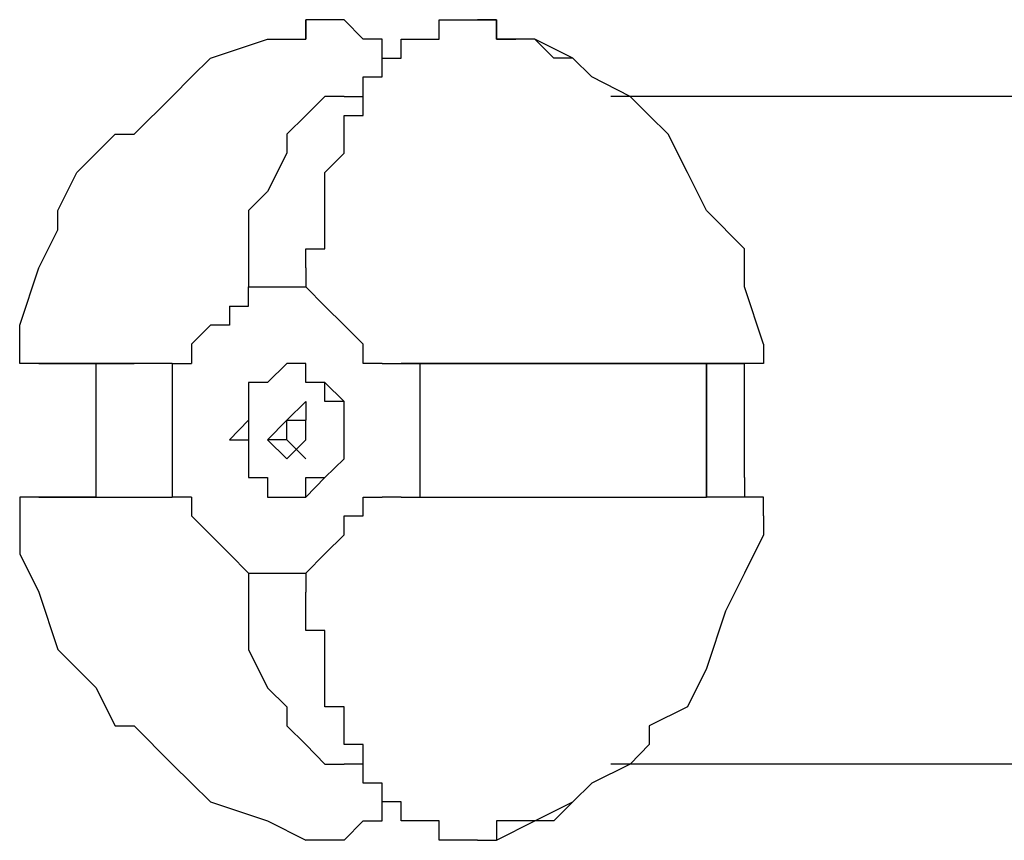
# Model space of a CAD drawing. Units: inches. Extents: x 242 to 339, y 148 to 289.
# Drawn here: x 265 to 266, y 203 to 204 of the extents above; entities that cross this region are included whole.
import ezdxf

# ---------------------------------------------------------------- set-up
doc = ezdxf.new("R2010")
doc.units = ezdxf.units.IN
doc.header["$MEASUREMENT"] = 0
doc.layers.add('Ebene 1', color=7, linetype='Continuous')

msp = doc.modelspace()

# ---------------------------------------------------------------- linework, layer by layer
at = {"layer": 'Ebene 1', "color": 179, "lineweight": 25, "true_color": 0x1a171b}
for points in [[(265.3783, 203.6031), (265.3783, 203.5776)], [(265.3783, 203.6031), (265.3783, 203.6031)], [(265.3783, 203.6031), (265.3783, 203.6031)], [(265.3783, 203.6031), (265.3783, 203.6031)], [(265.3783, 203.6031), (265.3783, 203.6031)], [(265.3783, 203.5776), (265.3783, 203.6031)], [(265.4031, 203.6031), (265.3783, 203.6031)], [(265.3783, 203.6031), (265.3783, 203.6031)], [(265.3783, 203.6031), (265.3783, 203.6031)], [(265.3783, 203.6031), (265.3783, 203.6031)], [(265.3783, 203.6031), (265.3783, 203.6031)], [(265.4282, 203.6031), (265.4031, 203.6031)], [(265.4031, 203.6031), (265.4031, 203.6031)], [(265.4031, 203.6031), (265.4031, 203.6031)], [(265.4031, 203.6031), (265.4031, 203.6031)], [(265.4031, 203.6031), (265.4031, 203.6031)], [(265.4532, 203.5776), (265.4282, 203.6031)], [(265.4282, 203.6031), (265.4282, 203.6031)], [(265.4282, 203.6031), (265.4282, 203.6031)], [(265.4282, 203.6031), (265.4282, 203.6031)], [(265.4282, 203.6031), (265.4282, 203.6031)], [(265.5531, 203.5776), (265.5531, 203.6031)], [(265.5531, 203.6031), (265.5781, 203.6031)], [(265.5781, 203.6031), (265.5781, 203.6031)], [(265.5781, 203.6031), (265.5781, 203.6031)], [(265.5781, 203.6031), (265.5781, 203.6031)], [(265.5781, 203.6031), (265.5781, 203.6031)], [(265.5781, 203.6031), (265.6033, 203.6031)], [(265.6282, 203.6031), (265.6033, 203.6031)], [(265.6033, 203.6031), (265.6033, 203.6031)], [(265.6033, 203.6031), (265.6033, 203.6031)], [(265.6033, 203.6031), (265.6033, 203.6031)], [(265.6033, 203.6031), (265.6033, 203.6031)], [(265.6033, 203.6031), (265.6033, 203.6031)], [(265.6033, 203.6031), (265.6033, 203.6031)], [(265.6033, 203.6031), (265.6033, 203.6031)], [(265.6033, 203.6031), (265.6282, 203.6031)], [(265.6282, 203.6031), (265.6282, 203.6031)], [(265.6282, 203.5776), (265.6282, 203.6031)], [(265.6282, 203.6031), (265.6282, 203.6031)], [(265.6282, 203.6031), (265.6282, 203.5776)], [(265.2531, 203.5528), (265.328, 203.5776)], [(265.328, 203.5776), (265.328, 203.5776)], [(265.328, 203.5776), (265.3531, 203.5776)], [(265.3531, 203.5776), (265.3531, 203.5776)], [(265.3531, 203.5776), (265.3783, 203.5776)], [(265.4532, 203.5776), (265.4532, 203.5776)], [(265.4782, 203.5776), (265.4532, 203.5776)], [(265.4532, 203.5776), (265.4532, 203.5776)], [(265.4532, 203.5776), (265.4532, 203.5776)], [(265.4532, 203.5776), (265.4532, 203.5776)], [(265.4532, 203.5776), (265.4532, 203.5776)], [(265.4532, 203.5776), (265.4532, 203.5776)], [(265.4532, 203.5776), (265.4532, 203.5776)], [(265.4532, 203.5776), (265.4532, 203.5776)], [(265.4532, 203.5776), (265.4532, 203.5776)], [(265.4782, 203.5528), (265.4782, 203.5776)], [(265.4782, 203.5776), (265.4782, 203.5776)], [(265.4782, 203.5776), (265.4782, 203.5776)], [(265.4782, 203.5776), (265.4782, 203.5776)], [(265.4782, 203.5776), (265.4782, 203.5776)], [(265.5032, 203.5528), (265.5032, 203.5776)], [(265.5032, 203.5776), (265.5282, 203.5776)], [(265.5282, 203.5776), (265.5282, 203.5776)], [(265.5282, 203.5776), (265.5282, 203.5776)], [(265.5282, 203.5776), (265.5282, 203.5776)], [(265.5282, 203.5776), (265.5282, 203.5776)], [(265.5282, 203.5776), (265.5282, 203.5776)], [(265.5282, 203.5776), (265.5531, 203.5776)], [(265.5531, 203.5776), (265.5531, 203.5776)], [(265.5531, 203.5776), (265.5531, 203.5776)], [(265.6282, 203.5776), (265.6282, 203.5776)], [(265.6282, 203.5776), (265.6282, 203.5776)], [(265.6282, 203.5776), (265.6282, 203.5776)], [(265.6282, 203.5776), (265.6282, 203.5776)], [(265.6282, 203.5776), (265.6532, 203.5776)], [(265.7281, 203.5528), (265.6784, 203.5776), (265.6284, 203.5776)], [(265.6782, 203.5776), (265.6532, 203.5776)], [(265.6532, 203.5776), (265.6532, 203.5776)], [(265.7032, 203.5528), (265.6782, 203.5776)], [(265.6782, 203.5776), (265.6782, 203.5776)], [(265.2281, 203.528), (265.2531, 203.5528)], [(265.4782, 203.528), (265.4782, 203.5528)], [(265.4782, 203.5528), (265.4782, 203.5528)], [(265.4782, 203.5528), (265.5032, 203.5528)], [(265.4782, 203.5528), (265.4782, 203.5528)], [(265.4782, 203.5528), (265.4782, 203.5528)], [(265.4782, 203.5528), (265.4782, 203.5528)], [(265.4782, 203.5528), (265.4782, 203.5528)], [(265.5032, 203.5528), (265.5032, 203.5528)], [(265.5032, 203.5528), (265.5032, 203.5528)], [(265.5032, 203.5528), (265.5032, 203.5528)], [(265.7281, 203.5528), (265.7032, 203.5528)], [(265.7531, 203.528), (265.7281, 203.5528)], [(265.7281, 203.5528), (265.7281, 203.5528)], [(265.2031, 203.5025), (265.2281, 203.528)], [(265.4532, 203.5025), (265.4532, 203.528)], [(265.4532, 203.528), (265.4782, 203.528)], [(265.4782, 203.528), (265.4782, 203.528)], [(265.4782, 203.528), (265.4782, 203.528)], [(265.4782, 203.528), (265.4782, 203.528)], [(265.4782, 203.528), (265.4782, 203.528)], [(265.8031, 203.5025), (265.7531, 203.528)], [(265.7531, 203.528), (265.7531, 203.528)], [(265.1532, 203.4529), (265.2031, 203.5025)], [(265.4282, 203.5025), (265.4031, 203.5025), (265.3783, 203.4777), (265.3531, 203.4529), (265.3531, 203.4281), (265.328, 203.3778), (265.3032, 203.353), (265.3032, 203.3027), (265.3032, 203.2531)], [(265.4282, 203.5025), (265.4532, 203.5025)], [(265.4532, 203.4777), (265.4532, 203.5025)], [(265.4532, 203.5025), (265.4532, 203.5025)], [(265.4532, 203.5025), (265.4532, 203.5025)], [(265.4532, 203.5025), (265.4532, 203.5025)], [(266.5031, 203.5025), (265.7781, 203.5025)], [(265.828, 203.4777), (265.8031, 203.5025)], [(265.8031, 203.5025), (265.8031, 203.5025)], [(265.8031, 203.5025), (265.8031, 203.5025)], [(265.4282, 203.4529), (265.4282, 203.4777)], [(265.4282, 203.4777), (265.4532, 203.4777)], [(265.4532, 203.4777), (265.4532, 203.4777)], [(265.853, 203.4529), (265.828, 203.4777)], [(265.078, 203.4026), (265.1282, 203.4529)], [(265.1282, 203.4529), (265.1532, 203.4529)], [(265.4282, 203.4281), (265.4282, 203.4529)], [(265.4282, 203.4529), (265.4282, 203.4529)], [(265.4282, 203.4529), (265.4282, 203.4529)], [(265.4282, 203.4529), (265.4282, 203.4529)], [(265.8782, 203.4026), (265.853, 203.4529)], [(265.4031, 203.4026), (265.4282, 203.4281)], [(265.4282, 203.4281), (265.4282, 203.4281)], [(265.4282, 203.4281), (265.4282, 203.4281)], [(265.0531, 203.353), (265.078, 203.4026)], [(265.4031, 203.3778), (265.4031, 203.4026)], [(265.4031, 203.4026), (265.4031, 203.4026)], [(265.4031, 203.4026), (265.4031, 203.4026)], [(265.9031, 203.353), (265.8782, 203.4026)], [(265.4031, 203.353), (265.4031, 203.3778)], [(265.4031, 203.3778), (265.4031, 203.3778)], [(265.4031, 203.3778), (265.4031, 203.3778)], [(265.4031, 203.3778), (265.4031, 203.3778)], [(265.0531, 203.3275), (265.0531, 203.353)], [(265.4031, 203.3275), (265.4031, 203.353)], [(265.4031, 203.353), (265.4031, 203.353)], [(265.4031, 203.353), (265.4031, 203.353)], [(265.9531, 203.3027), (265.9031, 203.353)], [(265.0281, 203.2779), (265.0531, 203.3275)], [(265.4031, 203.3027), (265.4031, 203.3275)], [(265.4031, 203.3275), (265.4031, 203.3275)], [(265.3783, 203.2779), (265.3783, 203.3027)], [(265.3783, 203.3027), (265.3783, 203.3027)], [(265.3783, 203.3027), (265.4031, 203.3027)], [(265.9531, 203.2531), (265.9531, 203.3027)], [(265.0031, 203.2028), (265.0281, 203.2779)], [(265.3783, 203.2779), (265.3783, 203.2779)], [(265.3783, 203.2779), (265.3783, 203.2779)], [(265.3783, 203.2779), (265.3783, 203.2531)], [(265.3783, 203.2779), (265.3783, 203.2779)], [(265.3783, 203.2779), (265.3783, 203.2779)], [(265.3783, 203.2779), (265.3783, 203.2779)], [(265.278, 203.2276), (265.278, 203.2276), (265.3032, 203.2276), (265.3032, 203.2531)], [(265.3032, 203.2531), (265.3032, 203.2531)], [(265.3032, 203.2531), (265.3783, 203.2531)], [(265.3783, 203.2531), (265.3783, 203.2531)], [(265.3783, 203.2531), (265.3783, 203.2531)], [(265.3783, 203.2531), (265.3783, 203.2531)], [(265.3783, 203.2531), (265.3783, 203.2531)], [(265.3783, 203.2531), (265.3783, 203.2531)], [(265.3783, 203.2531), (265.3783, 203.2531)], [(265.3783, 203.2531), (265.4031, 203.2276)], [(265.9781, 203.178), (265.9531, 203.2531)], [(265.278, 203.2276), (265.278, 203.2028), (265.2531, 203.2028), (265.2281, 203.178), (265.2281, 203.1525)], [(265.4031, 203.2276), (265.4031, 203.2276)], [(265.4031, 203.2276), (265.4031, 203.2276)], [(265.4031, 203.2276), (265.4031, 203.2276)], [(265.4031, 203.2276), (265.4031, 203.2276)], [(265.4031, 203.2276), (265.4031, 203.2276)], [(265.4031, 203.2276), (265.4031, 203.2276)], [(265.4031, 203.2276), (265.4031, 203.2276)], [(265.4282, 203.2028), (265.4031, 203.2276)], [(265.4031, 203.2276), (265.4031, 203.2276)], [(265.0031, 203.178), (265.0031, 203.2028)], [(265.0031, 203.2028), (265.0031, 203.2028)], [(265.0031, 203.2028), (265.0031, 203.2028)], [(265.0031, 203.2028), (265.0031, 203.2028)], [(265.4532, 203.178), (265.4282, 203.2028)], [(265.4282, 203.2028), (265.4282, 203.2028)], [(265.4282, 203.2028), (265.4282, 203.2028)], [(265.4282, 203.2028), (265.4282, 203.2028)], [(265.0031, 203.1525), (265.0031, 203.178)], [(265.0031, 203.178), (265.0031, 203.178)], [(265.0031, 203.178), (265.0031, 203.178)], [(265.4532, 203.1525), (265.4532, 203.178)], [(265.9781, 203.178), (265.9781, 203.178)], [(265.9781, 203.178), (265.9781, 203.178)], [(265.9781, 203.178), (265.9781, 203.178)], [(265.9781, 203.178), (265.9781, 203.178)], [(265.9781, 203.178), (265.9781, 203.178)], [(265.9781, 203.178), (265.9781, 203.178)], [(265.9781, 203.178), (265.9781, 203.178)], [(265.9781, 203.178), (265.9781, 203.1525)], [(265.0281, 203.1525), (265.0031, 203.1525)], [(265.0031, 203.1525), (265.0031, 203.1525)], [(265.0031, 203.1525), (265.0031, 203.1525)], [(265.0031, 203.1525), (265.0031, 203.1525)], [(265.0031, 203.1525), (265.0031, 203.1525)], [(265.0281, 203.1525), (265.0281, 203.1525)], [(265.0281, 203.1525), (265.0281, 203.1525)], [(265.0281, 203.1525), (265.0281, 203.1525)], [(265.0281, 203.1525), (265.0281, 203.1525)], [(265.0281, 203.1525), (265.1282, 203.1525)], [(265.0531, 203.1525), (265.0281, 203.1525)], [(265.0281, 203.1525), (265.0281, 203.1525)], [(265.0281, 203.1525), (265.0281, 203.1525)], [(265.0281, 203.1525), (265.0281, 203.1525)], [(265.0281, 203.1525), (265.0281, 203.1525)], [(265.0281, 203.1525), (265.0281, 203.1525)], [(265.0281, 203.1525), (265.0281, 203.1525)], [(265.0281, 203.1525), (265.0281, 203.1525)], [(265.0281, 203.1525), (265.0281, 203.1525)], [(265.0281, 203.1525), (265.0281, 203.1525)], [(265.0281, 203.1525), (265.0281, 203.1525)], [(265.0281, 203.1525), (265.0281, 203.1525)], [(265.0281, 203.1525), (265.0281, 203.1525)], [(265.0281, 203.1525), (265.0281, 203.1525)], [(265.0281, 203.1525), (265.0281, 203.1525)], [(265.0281, 203.1525), (265.0281, 203.1525)], [(265.0281, 203.1525), (265.0281, 203.1525)], [(265.0281, 203.1525), (265.0281, 203.1525)], [(265.0281, 203.1525), (265.0281, 203.1525)], [(265.0281, 203.1525), (265.0281, 203.1525)], [(265.0281, 203.1525), (265.0281, 203.1525)], [(265.0281, 203.1525), (265.0281, 203.1525)], [(265.0281, 203.1525), (265.0281, 203.1525)], [(265.0281, 203.1525), (265.0281, 203.1525)], [(265.0281, 203.1525), (265.0281, 203.1525)], [(265.0281, 203.1525), (265.0281, 203.1525)], [(265.078, 203.1525), (265.0531, 203.1525)], [(265.0531, 203.1525), (265.0531, 203.1525)], [(265.0531, 203.1525), (265.0531, 203.1525)], [(265.0531, 203.1525), (265.0531, 203.1525)], [(265.0531, 203.1525), (265.0531, 203.1525)], [(265.0531, 203.1525), (265.0531, 203.1525)], [(265.0531, 203.1525), (265.0531, 203.1525)], [(265.0531, 203.1525), (265.0531, 203.1525)], [(265.0531, 203.1525), (265.0531, 203.1525)], [(265.103, 203.1525), (265.078, 203.1525)], [(265.078, 203.1525), (265.078, 203.1525)], [(265.078, 203.1525), (265.078, 203.1525)], [(265.078, 203.1525), (265.078, 203.1525)], [(265.078, 203.1525), (265.078, 203.1525)], [(265.1282, 203.1525), (265.103, 203.1525)], [(265.103, 203.1525), (265.103, 203.1525)], [(265.103, 203.1525), (265.103, 202.9774)], [(265.1282, 203.1525), (265.1532, 203.1525)], [(265.1532, 203.1525), (265.1282, 203.1525)], [(265.1781, 203.1525), (265.1532, 203.1525)], [(265.1781, 203.1525), (265.1532, 203.1525)], [(265.1532, 203.1525), (265.1532, 203.1525)], [(265.1532, 203.1525), (265.1532, 203.1525)], [(265.2031, 203.1525), (265.1781, 203.1525)], [(265.1781, 203.1525), (265.1781, 203.1525)], [(265.1781, 203.1525), (265.1781, 203.1525)], [(265.1781, 203.1525), (265.1781, 203.1525)], [(265.2031, 203.1525), (265.2031, 202.9774)], [(265.2031, 203.1525), (265.2031, 203.1525), (265.2281, 203.1525)], [(265.3531, 203.1525), (265.3531, 203.1525), (265.328, 203.1277), (265.3032, 203.1277), (265.3032, 203.1028), (265.3032, 203.078), (265.278, 203.0525), (265.3032, 203.0525), (265.3032, 203.0277), (265.3032, 203.0029), (265.328, 203.0029), (265.328, 202.9774), (265.3531, 202.9774), (265.3783, 202.9774), (265.4031, 203.0029), (265.4282, 203.0277), (265.4282, 203.0525), (265.4282, 203.078), (265.4282, 203.1028), (265.4031, 203.1277), (265.3783, 203.1277), (265.3783, 203.1525), (265.3531, 203.1525)], [(265.3531, 203.1525), (265.3531, 203.1525), (265.328, 203.1277), (265.3032, 203.1277), (265.3032, 203.1028), (265.3032, 203.078), (265.3032, 203.0525)], [(265.3531, 203.1525), (265.3531, 203.1525)], [(265.3531, 202.9774), (265.3783, 202.9774), (265.3783, 203.0029), (265.4031, 203.0029), (265.4282, 203.0277), (265.4282, 203.0525), (265.4282, 203.078), (265.4282, 203.1028), (265.4031, 203.1028), (265.4031, 203.1277), (265.3783, 203.1277), (265.3783, 203.1525), (265.3531, 203.1525)], [(265.4532, 203.1525), (265.4532, 203.1525)], [(265.4532, 203.1525), (265.4532, 203.1525)], [(265.4532, 203.1525), (265.4532, 203.1525)], [(265.4782, 203.1525), (265.4532, 203.1525)], [(265.4532, 203.1525), (265.4532, 203.1525)], [(265.4532, 203.1525), (265.4532, 203.1525)], [(265.4532, 203.1525), (265.4532, 203.1525)], [(265.4782, 203.1525), (265.4782, 203.1525)], [(265.4782, 203.1525), (265.5032, 203.1525)], [(265.4782, 203.1525), (265.5032, 203.1525)], [(265.4782, 203.1525), (265.4782, 203.1525)], [(265.4782, 203.1525), (265.4782, 203.1525)], [(265.4782, 203.1525), (265.4782, 203.1525)], [(265.4782, 203.1525), (265.4782, 203.1525)], [(265.4782, 203.1525), (265.4782, 203.1525)], [(265.4782, 203.1525), (265.4782, 203.1525)], [(265.4782, 203.1525), (265.4782, 203.1525)], [(265.5032, 203.1525), (265.7781, 203.1525)], [(265.5282, 203.1525), (265.5032, 203.1525)], [(265.5032, 203.1525), (265.5032, 203.1525)], [(265.5032, 203.1525), (265.5032, 203.1525)], [(265.5282, 202.9774), (265.5282, 203.1525)], [(265.6282, 203.1525), (265.5282, 203.1525)], [(265.5282, 203.1525), (265.5282, 203.1525)], [(265.6532, 203.1525), (265.6282, 203.1525)], [(265.7032, 203.1525), (265.6532, 203.1525)], [(265.7281, 203.1525), (265.7032, 203.1525)], [(265.7032, 203.1525), (265.7032, 203.1525)], [(265.7531, 203.1525), (265.7281, 203.1525)], [(265.7281, 203.1525), (265.7281, 203.1525)], [(265.7781, 203.1525), (265.7531, 203.1525)], [(265.7781, 203.1525), (265.9531, 203.1525)], [(265.8031, 203.1525), (265.7781, 203.1525)], [(265.828, 203.1525), (265.8031, 203.1525)], [(265.8031, 203.1525), (265.8031, 203.1525)], [(265.853, 203.1525), (265.828, 203.1525)], [(265.828, 203.1525), (265.828, 203.1525)], [(265.8782, 203.1525), (265.853, 203.1525)], [(265.9031, 203.1525), (265.8782, 203.1525)], [(265.9031, 203.1525), (265.9031, 202.9774)], [(265.9031, 202.9774), (265.9031, 203.1525)], [(265.9281, 203.1525), (265.9031, 203.1525)], [(265.9031, 203.1525), (265.9031, 203.1525)], [(265.9031, 203.1525), (265.9031, 203.1525)], [(265.9031, 203.1525), (265.9031, 203.1525)], [(265.9531, 203.1525), (265.9281, 203.1525)], [(265.9281, 203.1525), (265.9281, 203.1525)], [(265.9281, 203.1525), (265.9281, 203.1525)], [(265.9281, 203.1525), (265.9281, 203.1525)], [(265.9281, 203.1525), (265.9281, 203.1525)], [(265.9281, 203.1525), (265.9281, 203.1525)], [(265.9531, 203.1277), (265.9531, 203.1525)], [(265.9531, 203.1525), (265.9531, 203.1525)], [(265.9531, 203.1525), (265.9531, 203.1525)], [(265.9781, 203.1525), (265.9531, 203.1525)], [(265.9531, 203.1525), (265.9531, 203.1525)], [(265.9531, 203.1525), (265.9531, 203.1525)], [(265.9531, 203.1525), (265.9531, 203.1525)], [(265.9531, 203.1525), (265.9531, 203.1525)], [(265.9531, 203.1525), (265.9531, 203.1525)], [(265.9531, 203.1525), (265.9531, 203.1525)], [(265.9531, 203.1525), (265.9531, 203.1525)], [(265.9531, 203.1525), (265.9531, 203.1525)], [(265.9531, 203.1525), (265.9531, 203.1525)], [(265.9531, 203.1525), (265.9531, 203.1525)], [(265.9531, 203.1525), (265.9531, 203.1525)], [(265.9531, 203.1525), (265.9531, 203.1525)], [(265.9531, 203.1525), (265.9531, 203.1525)], [(265.9781, 203.1525), (265.9781, 203.1525)], [(265.9531, 203.0029), (265.9531, 203.1277)], [(265.3783, 203.1028), (265.3531, 203.078)], [(265.3783, 203.1028), (265.3783, 203.078)], [(265.3531, 203.078), (265.328, 203.0525)], [(265.3531, 203.0525), (265.3531, 203.078)], [(265.3531, 203.078), (265.3783, 203.078)], [(265.3531, 203.078), (265.3531, 203.078)], [(265.3783, 203.0525), (265.3783, 203.078)], [(265.9531, 203.0525), (265.9531, 203.078)], [(265.3032, 203.0525), (265.3032, 203.0277), (265.3032, 203.0029), (265.328, 203.0029), (265.328, 202.9774), (265.3531, 202.9774)], [(265.3531, 203.0277), (265.328, 203.0525)], [(265.3531, 203.0525), (265.328, 203.0525)], [(265.3531, 203.0525), (265.3783, 203.0277)], [(265.3531, 203.0277), (265.3783, 203.0525)], [(265.9531, 203.0525), (265.9531, 203.0525)], [(265.9531, 203.0029), (265.9531, 202.9774)], [(265.0281, 202.9774), (265.0031, 202.9774)], [(265.0031, 202.9774), (265.0031, 202.9774)], [(265.0031, 202.9774), (265.0031, 202.9774)], [(265.0031, 202.9774), (265.0031, 202.9774)], [(265.0031, 202.9774), (265.0031, 202.9526)], [(265.0281, 202.9774), (265.0281, 202.9774)], [(265.0281, 202.9774), (265.0281, 202.9774)], [(265.0281, 202.9774), (265.0281, 202.9774)], [(265.0281, 202.9774), (265.0531, 202.9774)], [(265.0531, 202.9774), (265.0281, 202.9774)], [(265.0281, 202.9774), (265.0281, 202.9774)], [(265.0281, 202.9774), (265.0281, 202.9774)], [(265.0281, 202.9774), (265.0281, 202.9774)], [(265.0281, 202.9774), (265.0281, 202.9774)], [(265.0281, 202.9774), (265.0281, 202.9774)], [(265.0281, 202.9774), (265.0281, 202.9774)], [(265.0281, 202.9774), (265.0281, 202.9774)], [(265.0281, 202.9774), (265.0281, 202.9774)], [(265.0281, 202.9774), (265.0281, 202.9774)], [(265.0281, 202.9774), (265.0281, 202.9774)], [(265.0281, 202.9774), (265.0281, 202.9774)], [(265.0281, 202.9774), (265.0281, 202.9774)], [(265.0281, 202.9774), (265.0281, 202.9774)], [(265.0281, 202.9774), (265.0281, 202.9774)], [(265.0281, 202.9774), (265.0281, 202.9774)], [(265.0281, 202.9774), (265.0281, 202.9774)], [(265.0281, 202.9774), (265.0281, 202.9774)], [(265.0281, 202.9774), (265.0281, 202.9774)], [(265.0281, 202.9774), (265.0281, 202.9774)], [(265.0281, 202.9774), (265.0281, 202.9774)], [(265.0281, 202.9774), (265.0281, 202.9774)], [(265.0281, 202.9774), (265.0281, 202.9774)], [(265.0281, 202.9774), (265.0281, 202.9774)], [(265.0281, 202.9774), (265.0281, 202.9774)], [(265.0531, 202.9774), (265.103, 202.9774)], [(265.078, 202.9774), (265.0531, 202.9774)], [(265.0531, 202.9774), (265.0531, 202.9774)], [(265.0531, 202.9774), (265.0531, 202.9774)], [(265.0531, 202.9774), (265.0531, 202.9774)], [(265.0531, 202.9774), (265.0531, 202.9774)], [(265.0531, 202.9774), (265.0531, 202.9774)], [(265.0531, 202.9774), (265.0531, 202.9774)], [(265.0531, 202.9774), (265.0531, 202.9774)], [(265.0531, 202.9774), (265.0531, 202.9774)], [(265.103, 202.9774), (265.078, 202.9774)], [(265.078, 202.9774), (265.078, 202.9774)], [(265.078, 202.9774), (265.078, 202.9774)], [(265.078, 202.9774), (265.078, 202.9774)], [(265.078, 202.9774), (265.078, 202.9774)], [(265.103, 202.9774), (265.103, 202.9774)], [(265.103, 202.9774), (265.103, 202.9774)], [(265.103, 202.9774), (265.103, 202.9774), (265.1282, 202.9774), (265.1532, 202.9774), (265.1781, 202.9774), (265.2031, 202.9774)], [(265.2031, 202.9774), (265.2031, 202.9774)], [(265.2281, 202.9774), (265.2281, 202.9774), (265.2031, 202.9774)], [(265.2281, 202.9774), (265.2281, 202.9526), (265.2531, 202.9278), (265.278, 202.903)], [(265.3531, 202.9774), (265.3531, 202.9774)], [(265.4532, 202.9774), (265.4532, 202.9774)], [(265.4532, 202.9774), (265.4532, 202.9774)], [(265.4532, 202.9774), (265.4532, 202.9774)], [(265.4532, 202.9774), (265.4782, 202.9774)], [(265.4532, 202.9526), (265.4532, 202.9774)], [(265.5032, 202.9774), (265.4782, 202.9774)], [(265.4782, 202.9774), (265.4782, 202.9774)], [(265.4782, 202.9774), (265.4782, 202.9774)], [(265.4782, 202.9774), (265.4782, 202.9774)], [(265.4782, 202.9774), (265.4782, 202.9774)], [(265.4782, 202.9774), (265.4782, 202.9774)], [(265.4782, 202.9774), (265.4782, 202.9774)], [(265.4782, 202.9774), (265.4782, 202.9774)], [(265.4782, 202.9774), (265.4782, 202.9774)], [(265.5032, 202.9774), (265.5282, 202.9774)], [(265.5282, 202.9774), (265.5781, 202.9774), (265.6282, 202.9774), (265.6782, 202.9774), (265.7281, 202.9774), (265.7783, 202.9774), (265.8282, 202.9774), (265.8782, 202.9774), (265.9031, 202.9774)], [(265.9281, 202.9774), (265.9031, 202.9774)], [(265.9031, 202.9774), (265.9031, 202.9774)], [(265.9531, 202.9774), (265.9281, 202.9774)], [(265.9531, 202.9774), (265.9281, 202.9774)], [(265.9281, 202.9774), (265.9281, 202.9774)], [(265.9281, 202.9774), (265.9281, 202.9774)], [(265.9531, 202.9774), (265.9531, 202.9774)], [(265.9531, 202.9774), (265.9531, 202.9774)], [(265.9781, 202.9774), (265.9531, 202.9774)], [(265.9531, 202.9774), (265.9531, 202.9774)], [(265.9531, 202.9774), (265.9531, 202.9774)], [(265.9531, 202.9774), (265.9531, 202.9774)], [(265.9531, 202.9774), (265.9531, 202.9774)], [(265.9531, 202.9774), (265.9531, 202.9774)], [(265.9531, 202.9774), (265.9531, 202.9774)], [(265.9531, 202.9774), (265.9531, 202.9774)], [(265.9531, 202.9774), (265.9531, 202.9774)], [(265.9531, 202.9774), (265.9531, 202.9774)], [(265.9781, 202.9526), (265.9781, 202.9774)], [(265.0031, 202.9526), (265.0031, 202.9278)], [(265.0031, 202.9526), (265.0031, 202.9526)], [(265.0031, 202.9526), (265.0031, 202.9526)], [(265.4282, 202.9278), (265.4282, 202.9526)], [(265.4282, 202.9526), (265.4532, 202.9526)], [(265.9781, 202.9526), (265.9781, 202.9526)], [(265.9781, 202.9526), (265.9781, 202.9526)], [(265.9781, 202.9526), (265.9781, 202.9526)], [(265.9781, 202.9526), (265.9781, 202.9278)], [(265.9781, 202.9526), (265.9781, 202.9526)], [(265.0031, 202.9278), (265.0031, 202.903)], [(265.4031, 202.903), (265.4282, 202.9278)], [(265.9781, 202.9278), (265.9531, 202.8775)], [(265.0031, 202.903), (265.0281, 202.8527)], [(265.3032, 202.8775), (265.278, 202.903)], [(265.4031, 202.903), (265.3783, 202.8775)], [(265.4031, 202.903), (265.4031, 202.903)], [(265.4031, 202.903), (265.4031, 202.903)], [(265.4031, 202.903), (265.4031, 202.903)], [(265.4031, 202.903), (265.4031, 202.903)], [(265.4031, 202.903), (265.4031, 202.903)], [(265.4031, 202.903), (265.4031, 202.903)], [(265.4031, 202.903), (265.4031, 202.903)], [(265.4031, 202.903), (265.4031, 202.903)], [(265.4031, 202.903), (265.4031, 202.903)], [(265.3032, 202.8775), (265.3032, 202.8775)], [(265.3032, 202.8775), (265.3783, 202.8775)], [(265.3032, 202.8775), (265.3032, 202.8279), (265.3032, 202.7776), (265.328, 202.7273), (265.3531, 202.7025), (265.3531, 202.6777), (265.3783, 202.6529), (265.4031, 202.6274), (265.4282, 202.6274)], [(265.3783, 202.8775), (265.3783, 202.8775)], [(265.3783, 202.8775), (265.3783, 202.8775)], [(265.3783, 202.8775), (265.3783, 202.8775)], [(265.3783, 202.8775), (265.3783, 202.8775)], [(265.3783, 202.8775), (265.3783, 202.8775)], [(265.3783, 202.8775), (265.3783, 202.8775)], [(265.3783, 202.8775), (265.3783, 202.8775)], [(265.3783, 202.8775), (265.3783, 202.8527)], [(265.9531, 202.8775), (265.9281, 202.8279)], [(265.0281, 202.8527), (265.0531, 202.7776)], [(265.3783, 202.8279), (265.3783, 202.8527)], [(265.3783, 202.8527), (265.3783, 202.8527)], [(265.3783, 202.8527), (265.3783, 202.8527)], [(265.3783, 202.8527), (265.3783, 202.8527)], [(265.3783, 202.8527), (265.3783, 202.8527)], [(265.3783, 202.8527), (265.3783, 202.8527)], [(265.3783, 202.8527), (265.3783, 202.8527)], [(265.3783, 202.8024), (265.3783, 202.8279)], [(265.3783, 202.8279), (265.3783, 202.8279)], [(265.3783, 202.8279), (265.3783, 202.8279)], [(265.9281, 202.8279), (265.9031, 202.7528)], [(265.4031, 202.8024), (265.3783, 202.8024)], [(265.4031, 202.7776), (265.4031, 202.8024)], [(265.4031, 202.8024), (265.4031, 202.8024)], [(265.0531, 202.7776), (265.0531, 202.7776)], [(265.0531, 202.7776), (265.103, 202.728)], [(265.4031, 202.7528), (265.4031, 202.7776)], [(265.4031, 202.7776), (265.4031, 202.7776)], [(265.4031, 202.7776), (265.4031, 202.7776)], [(265.4031, 202.728), (265.4031, 202.7528)], [(265.4031, 202.7528), (265.4031, 202.7528)], [(265.4031, 202.7528), (265.4031, 202.7528)], [(265.9031, 202.7528), (265.8782, 202.7025)], [(265.103, 202.728), (265.1282, 202.6777)], [(265.4031, 202.7025), (265.4031, 202.728)], [(265.4031, 202.728), (265.4031, 202.728)], [(265.4031, 202.728), (265.4031, 202.728)], [(265.4282, 202.7025), (265.4031, 202.7025)], [(265.4031, 202.7025), (265.4031, 202.7025)], [(265.4282, 202.6777), (265.4282, 202.7025)], [(265.4282, 202.7025), (265.4282, 202.7025)], [(265.8782, 202.7025), (265.828, 202.6777)], [(265.1282, 202.6777), (265.1532, 202.6777)], [(265.1532, 202.6777), (265.2031, 202.6274)], [(265.4282, 202.6529), (265.4282, 202.6777)], [(265.4282, 202.6777), (265.4282, 202.6777)], [(265.4282, 202.6777), (265.4282, 202.6777)], [(265.828, 202.6777), (265.828, 202.6529)], [(265.4532, 202.6529), (265.4282, 202.6529)], [(265.4282, 202.6529), (265.4282, 202.6529)], [(265.4282, 202.6529), (265.4282, 202.6529)], [(265.4532, 202.6274), (265.4532, 202.6529)], [(265.828, 202.6529), (265.8031, 202.6274)], [(265.2031, 202.6274), (265.2281, 202.6026)], [(265.4532, 202.6274), (265.4282, 202.6274)], [(265.4532, 202.6026), (265.4532, 202.6274)], [(265.4532, 202.6274), (265.4532, 202.6274)], [(265.4532, 202.6274), (265.4532, 202.6274)], [(265.4532, 202.6274), (265.4532, 202.6274)], [(265.8031, 202.6274), (265.7531, 202.6026)], [(266.578, 202.6274), (265.7781, 202.6274)], [(265.8031, 202.6274), (265.8031, 202.6274)], [(265.2281, 202.6026), (265.2531, 202.5778)], [(265.4782, 202.6026), (265.4532, 202.6026)], [(265.4532, 202.6026), (265.4532, 202.6026)], [(265.4782, 202.5778), (265.4782, 202.6026)], [(265.4782, 202.6026), (265.4782, 202.6026)], [(265.4782, 202.6026), (265.4782, 202.6026)], [(265.7531, 202.6026), (265.7281, 202.5778)], [(265.2531, 202.5778), (265.328, 202.553)], [(265.5032, 202.5778), (265.4782, 202.5778)], [(265.4782, 202.5778), (265.4782, 202.5778)], [(265.4782, 202.5778), (265.4782, 202.5778)], [(265.4782, 202.5778), (265.4782, 202.5778)], [(265.4782, 202.553), (265.4782, 202.5778)], [(265.4782, 202.5778), (265.4782, 202.5778)], [(265.4782, 202.5778), (265.4782, 202.5778)], [(265.4782, 202.5778), (265.4782, 202.5778)], [(265.5032, 202.553), (265.5032, 202.5778)], [(265.5032, 202.5778), (265.5032, 202.5778)], [(265.6282, 202.5275), (265.6782, 202.553), (265.7281, 202.5778)], [(265.7281, 202.5778), (265.7032, 202.553)], [(265.7281, 202.5778), (265.7281, 202.5778)], [(265.328, 202.553), (265.328, 202.553)], [(265.328, 202.553), (265.328, 202.553)], [(265.328, 202.553), (265.328, 202.553)], [(265.328, 202.553), (265.3783, 202.5275)], [(265.4282, 202.5275), (265.4532, 202.553)], [(265.4532, 202.553), (265.4532, 202.553)], [(265.4532, 202.553), (265.4532, 202.553)], [(265.4532, 202.553), (265.4532, 202.553)], [(265.4532, 202.553), (265.4532, 202.553)], [(265.4532, 202.553), (265.4532, 202.553)], [(265.4532, 202.553), (265.4532, 202.553)], [(265.4532, 202.553), (265.4532, 202.553)], [(265.4532, 202.553), (265.4782, 202.553)], [(265.4532, 202.553), (265.4532, 202.553)], [(265.4782, 202.553), (265.4782, 202.553)], [(265.4782, 202.553), (265.4782, 202.553)], [(265.5282, 202.553), (265.5032, 202.553)], [(265.5032, 202.553), (265.5032, 202.553)], [(265.5032, 202.553), (265.5032, 202.553)], [(265.5531, 202.553), (265.5282, 202.553)], [(265.5282, 202.553), (265.5282, 202.553)], [(265.5282, 202.553), (265.5282, 202.553)], [(265.5282, 202.553), (265.5282, 202.553)], [(265.5282, 202.553), (265.5282, 202.553)], [(265.5531, 202.5275), (265.5531, 202.553)], [(265.6532, 202.553), (265.6282, 202.553)], [(265.6282, 202.553), (265.6282, 202.553)], [(265.6282, 202.553), (265.6282, 202.5275)], [(265.6782, 202.553), (265.6532, 202.553)], [(265.7032, 202.553), (265.6782, 202.553)], [(265.6782, 202.553), (265.6782, 202.553)], [(265.6782, 202.553), (265.6782, 202.553)], [(265.3783, 202.5275), (265.3783, 202.5275)], [(265.3783, 202.5275), (265.3783, 202.5275)], [(265.3783, 202.5275), (265.3783, 202.5275)], [(265.3783, 202.5275), (265.3783, 202.5275)], [(265.4031, 202.5275), (265.3783, 202.5275)], [(265.3783, 202.5275), (265.3783, 202.5275)], [(265.3783, 202.5275), (265.3783, 202.5275)], [(265.3783, 202.5275), (265.3783, 202.5275)], [(265.3783, 202.5275), (265.3783, 202.5275)], [(265.3783, 202.5275), (265.3783, 202.5275)], [(265.4282, 202.5275), (265.4031, 202.5275)], [(265.4031, 202.5275), (265.4031, 202.5275)], [(265.4031, 202.5275), (265.4031, 202.5275)], [(265.4031, 202.5275), (265.4031, 202.5275)], [(265.4031, 202.5275), (265.4031, 202.5275)], [(265.4282, 202.5275), (265.4282, 202.5275)], [(265.4282, 202.5275), (265.4282, 202.5275)], [(265.4282, 202.5275), (265.4282, 202.5275)], [(265.4282, 202.5275), (265.4282, 202.5275)], [(265.5781, 202.5275), (265.5531, 202.5275)], [(265.5531, 202.5275), (265.5531, 202.5275)], [(265.5531, 202.5275), (265.5531, 202.5275)], [(265.5531, 202.5275), (265.5531, 202.5275)], [(265.5531, 202.5275), (265.5531, 202.5275)], [(265.6033, 202.5275), (265.5781, 202.5275)], [(265.5781, 202.5275), (265.5781, 202.5275)], [(265.5781, 202.5275), (265.5781, 202.5275)], [(265.6033, 202.5275), (265.6033, 202.5275)], [(265.6033, 202.5275), (265.6282, 202.5275)], [(265.6033, 202.5275), (265.6282, 202.5275)], [(265.6033, 202.5275), (265.6033, 202.5275)], [(265.6033, 202.5275), (265.6033, 202.5275)], [(265.6033, 202.5275), (265.6033, 202.5275)], [(265.6033, 202.5275), (265.6033, 202.5275)], [(265.6033, 202.5275), (265.6033, 202.5275)], [(265.6033, 202.5275), (265.6033, 202.5275)], [(265.6282, 202.5275), (265.6282, 202.5275)], [(265.6282, 202.5275), (265.6282, 202.5275)], [(265.6282, 202.5275), (265.6282, 202.5275)], [(265.6282, 202.5275), (265.6282, 202.5275)]]:
    msp.add_lwpolyline(points, dxfattribs=at)

doc.saveas('drawing.dxf')
